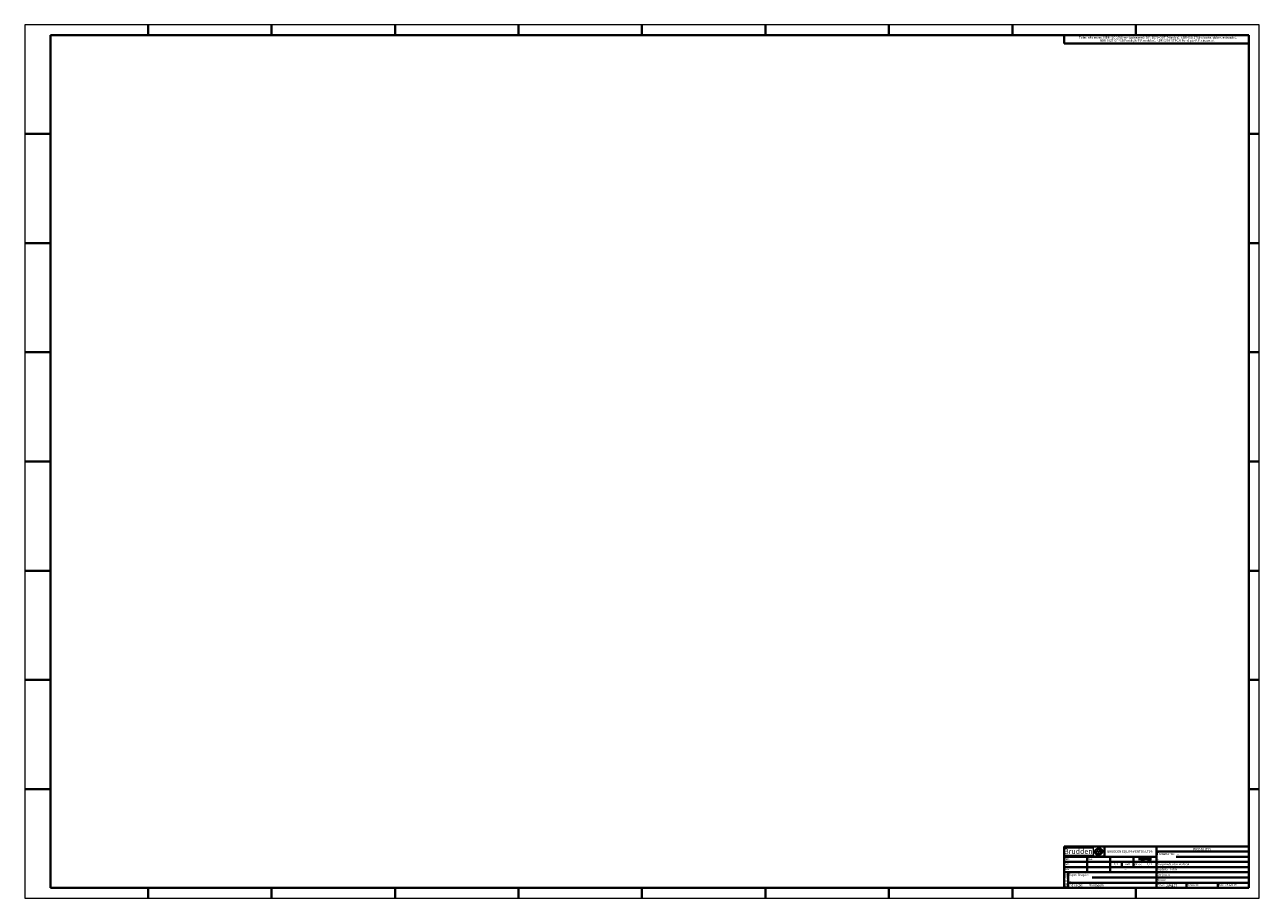
# Paper-space layout 'Folha2' of a CAD drawing. Units: millimetres. Extents: x -1187 to 3416, y 0 to 6804.
# Drawn here: x 0 to 1189, y 0 to 841 of the extents above; entities that cross this region are included whole.
import ezdxf

# ---------------------------------------------------------------- set-up
doc = ezdxf.new("R2010")
doc.units = ezdxf.units.MM
doc.layers.add('MARGEM', color=7, linetype='Continuous', lineweight=40)
doc.styles.add('SLDTEXTSTYLE0', font='ROMANS', dxfattribs={"width": 0.9})
doc.styles.add('SLDTEXTSTYLE1', font='TXT', dxfattribs={"width": 0.638186})
doc.styles.add('SLDTEXTSTYLE2', font='ROMANS', dxfattribs={"width": 0.97})
doc.styles.add('SLDTEXTSTYLE3', font='ROMANS', dxfattribs={"width": 1.010417})
doc.styles.add('SLDTEXTSTYLE5', font='ROMANS', dxfattribs={"width": 0.8})
doc.styles.add('SLDTEXTSTYLE6', font='ROMANS', dxfattribs={"width": 1.023207})

# ---------------------------------------------------------------- blocks, each defined once
blk = doc.blocks.new('SW_NOTE_1')
at = {"layer": 'MARGEM', "color": 0, "attachment_point": 2, "style": 'SLDTEXTSTYLE0'}
for s, insert, char_height in [('Toler. não espec. NBR-ISO 2768-mH(usinagem), DIN 8570-OUT.74(solda), NBR-ISO 2768-c(corte, dobra, extrusão),', (90.3, 2.7), 2.1167), ('NBR 6927-GTFE3(Fundição F.F.nodular), NBR 6598-GTFC3( Fundição F.F. cinzento).', (90, -0.1), 2.117)]:
    blk.add_mtext(s, dxfattribs=dict(at, insert=insert, char_height=char_height))

psp = doc.layouts.new('Folha2')

# ---------------------------------------------------------------- linework, layer by layer
at = {"layer": 'MARGEM', "color": 7, "lineweight": 0}
for p, q in [((1189, 841), (0, 841)), ((0, 841), (0, 0)), ((1189, 0), (1189, 841)), ((1002.11, 49.58), (1039.48, 49.58)), ((1002.11, 48.7), (1029.11, 48.7)), ((1029.11, 48.7), (1029.11, 41.34)), ((1039.48, 49.58), (1039.48, 40.49)), ((1029.11, 41.34), (1002.11, 41.34)), ((1039.48, 40.49), (1002.11, 40.49)), ((1077.76, 39.18), (1073.23, 38.38)), ((1073.23, 38.38), (1073.23, 36.88)), ((1077.76, 36.08), (1073.23, 36.88)), ((1077.76, 39.18), (1077.76, 36.08)), ((0, 0), (1189, 0))]:
    psp.add_line(p, q, dxfattribs=at)
at = {"layer": 'MARGEM'}
for p, q in [((118.9, 831), (118.9, 841)), ((237.8, 831), (237.8, 841)), ((356.7, 831), (356.7, 841)), ((475.6, 831), (475.6, 841)), ((594.5, 841), (594.5, 831)), ((713.4, 831), (713.4, 841)), ((832.3, 831), (832.3, 841)), ((951.2, 831), (951.2, 841)), ((25, 831), (1179, 831)), ((25, 831), (25, 10)), ((1001, 823), (1001, 831)), ((1179, 823), (1001, 823)), ((1179, 831), (1179, 10)), ((25, 735.88), (0, 735.88)), ((1189, 735.88), (1179, 735.88)), ((25, 630.75), (0, 630.75)), ((1189, 630.75), (1179, 630.75)), ((25, 525.62), (0, 525.62)), ((1189, 525.62), (1179, 525.62)), ((0, 420.5), (25, 420.5)), ((1189, 420.5), (1179, 420.5)), ((25, 315.37), (0, 315.37)), ((1189, 315.37), (1179, 315.37)), ((25, 210.25), (0, 210.25)), ((1189, 210.25), (1179, 210.25)), ((25, 105.12), (0, 105.12)), ((1189, 105.12), (1179, 105.12)), ((1179, 50), (1001, 50)), ((1001, 50), (1001, 10)), ((1039.93, 50), (1039.93, 40)), ((1090, 50), (1090, 10)), ((1090, 40), (1001, 40)), ((1023.25, 35), (1023.25, 40)), ((1045.5, 40), (1045.5, 35)), ((1067.75, 35), (1067.75, 40)), ((1072.66, 37.63), (1085.02, 37.63)), ((1082.98, 35.38), (1082.98, 39.61)), ((1179, 45), (1090, 45)), ((1179, 40), (1109, 40)), ((1045.5, 35), (1001, 35)), ((1045.5, 30), (1001, 30)), ((1045.5, 25), (1001, 25)), ((1005, 25), (1005, 10)), ((1023.25, 30), (1023.25, 35)), ((1023.25, 25), (1023.25, 30)), ((1045.5, 35), (1045.5, 30)), ((1045.5, 35), (1067.75, 35)), ((1090, 30), (1045.5, 30)), ((1045.5, 25), (1045.5, 30)), ((1045.5, 25), (1090, 25)), ((1056.62, 35), (1056.62, 30)), ((1090, 35), (1067.75, 35)), ((1067.75, 30), (1067.75, 35)), ((1179, 35), (1090, 35)), ((1179, 30), (1090, 30)), ((1179, 25), (1090, 25)), ((1090, 15), (1005, 15)), ((1090, 20), (1028, 20)), ((1179, 20), (1090, 20)), ((1179, 15), (1090, 15)), ((1119, 15), (1119, 10)), ((1149, 15), (1149, 10)), ((25, 10), (1179, 10)), ((118.9, 0), (118.9, 10)), ((237.8, 0), (237.8, 10)), ((356.7, 0), (356.7, 10)), ((475.6, 0), (475.6, 10)), ((594.5, 0), (594.5, 10)), ((713.4, 0), (713.4, 10)), ((832.3, 0), (832.3, 10)), ((951.2, 0), (951.2, 10)), ((1070.1, 0), (1070.1, 10))]:
    psp.add_line(p, q, dxfattribs=at)
at = {"layer": 'MARGEM', "color": 7, "linetype": 'Continuous', "lineweight": 40}
psp.add_line((1070.1, 831), (1070.1, 841), dxfattribs=at)
at = {"layer": 'MARGEM', "color": 7, "lineweight": 0}
for radius in [1.54, 0.75]:
    psp.add_circle((1082.98, 37.63), radius, dxfattribs=at)
at = {"layer": 'MARGEM', "color": 3, "lineweight": 0}
for points, knots in [([(1034.59, 48.47), (1034.72, 48.46), (1034.98, 48.46), (1035.35, 48.4), (1035.71, 48.32), (1036.05, 48.2), (1036.37, 48.05), (1036.67, 47.88), (1036.95, 47.68), (1037.2, 47.45), (1037.42, 47.2), (1037.61, 46.93), (1037.78, 46.65), (1037.91, 46.34), (1038.01, 46.02), (1038.07, 45.69), (1038.09, 45.34), (1038.08, 44.99), (1038.02, 44.63), (1037.93, 44.29), (1037.8, 43.95), (1037.64, 43.63), (1037.45, 43.33), (1037.23, 43.04), (1036.98, 42.77), (1036.71, 42.53), (1036.41, 42.3), (1036.1, 42.1), (1035.76, 41.93), (1035.41, 41.78), (1035.05, 41.66), (1034.68, 41.58), (1034.29, 41.52), (1033.9, 41.51), (1033.51, 41.52), (1033.14, 41.58), (1032.78, 41.66), (1032.44, 41.78), (1032.12, 41.93), (1031.82, 42.1), (1031.54, 42.3), (1031.29, 42.53), (1031.07, 42.77), (1030.88, 43.04), (1030.71, 43.33), (1030.58, 43.64), (1030.48, 43.96), (1030.42, 44.29), (1030.4, 44.64), (1030.41, 44.99), (1030.47, 45.34), (1030.56, 45.69), (1030.69, 46.02), (1030.85, 46.34), (1031.04, 46.65), (1031.26, 46.93), (1031.51, 47.2), (1031.78, 47.45), (1032.08, 47.68), (1032.39, 47.88), (1032.73, 48.05), (1033.08, 48.2), (1033.44, 48.31), (1033.82, 48.4), (1034.07, 48.43), (1034.2, 48.45)], [0, 0, 0, 0, 0.0172072, 0.0339266, 0.0502065, 0.0661091, 0.0816814, 0.0969762, 0.1120342, 0.1268994, 0.1416259, 0.1562674, 0.1708774, 0.1855306, 0.2003056, 0.2152909, 0.2305898, 0.2463008, 0.2621911, 0.2779921, 0.2937751, 0.3095996, 0.3255063, 0.3415226, 0.3576638, 0.3739244, 0.3903159, 0.4068319, 0.4234694, 0.4402246, 0.4571072, 0.4741279, 0.4913105, 0.5086748, 0.5258948, 0.5426141, 0.5588982, 0.5747968, 0.5903807, 0.6056681, 0.6207262, 0.635585, 0.6503144, 0.6649558, 0.67957, 0.6942199, 0.7089974, 0.7239811, 0.73928, 0.7549958, 0.7708799, 0.7866821, 0.802462, 0.8182904, 0.8341925, 0.8502088, 0.8663471, 0.8826172, 0.8990019, 0.9155215, 0.9321552, 0.9489183, 0.9657968, 0.9828217, 1, 1, 1, 1]), ([(1034.55, 48.05), (1034.66, 48.05), (1034.88, 48.04), (1035.2, 47.99), (1035.51, 47.92), (1035.8, 47.81), (1036.08, 47.68), (1036.33, 47.53), (1036.57, 47.35), (1036.79, 47.16), (1036.98, 46.94), (1037.14, 46.7), (1037.28, 46.45), (1037.4, 46.18), (1037.48, 45.9), (1037.53, 45.6), (1037.55, 45.3), (1037.54, 44.99), (1037.49, 44.68), (1037.41, 44.37), (1037.3, 44.08), (1037.16, 43.8), (1036.99, 43.53), (1036.8, 43.28), (1036.59, 43.04), (1036.35, 42.82), (1036.1, 42.63), (1035.83, 42.45), (1035.54, 42.29), (1035.24, 42.16), (1034.93, 42.06), (1034.61, 41.99), (1034.28, 41.94), (1033.94, 41.92), (1033.61, 41.94), (1033.29, 41.99), (1032.98, 42.06), (1032.69, 42.16), (1032.41, 42.29), (1032.16, 42.45), (1031.92, 42.62), (1031.7, 42.82), (1031.51, 43.04), (1031.35, 43.28), (1031.21, 43.53), (1031.09, 43.8), (1031.01, 44.08), (1030.96, 44.38), (1030.94, 44.68), (1030.95, 44.99), (1031, 45.3), (1031.08, 45.61), (1031.19, 45.9), (1031.33, 46.18), (1031.5, 46.45), (1031.69, 46.7), (1031.9, 46.94), (1032.14, 47.15), (1032.39, 47.35), (1032.66, 47.53), (1032.95, 47.68), (1033.25, 47.81), (1033.56, 47.92), (1033.88, 47.99), (1034.21, 48.04), (1034.44, 48.05), (1034.55, 48.05)], [0, 0, 0, 0, 0.0167226, 0.0329734, 0.048805, 0.0642936, 0.0794764, 0.0944199, 0.1091583, 0.1237494, 0.1382416, 0.1526796, 0.167127, 0.1816474, 0.1963168, 0.2112119, 0.2264378, 0.2420796, 0.2578913, 0.2736065, 0.2892837, 0.3049769, 0.320721, 0.3365435, 0.3524526, 0.3684572, 0.3845529, 0.4007342, 0.4170081, 0.4333659, 0.4498284, 0.4663941, 0.483102, 0.4999832, 0.5167202, 0.5329662, 0.5488072, 0.5642866, 0.5794825, 0.5944178, 0.6091639, 0.6237444, 0.6382461, 0.6526813, 0.667131, 0.6816478, 0.6963199, 0.711218, 0.7264439, 0.7420864, 0.7578958, 0.773611, 0.7892804, 0.8049778, 0.8207194, 0.8365448, 0.8524507, 0.8684623, 0.8845466, 0.900732, 0.9170016, 0.9333727, 0.9498214, 0.9663966, 0.9831044, 1, 1, 1, 1]), ([(1033.97, 45.01), (1033.97, 45.01), (1033.82, 45.1), (1033.72, 45.16), (1033.59, 45.25), (1033.47, 45.33), (1033.36, 45.42), (1033.25, 45.52), (1033.16, 45.62), (1033.07, 45.72), (1032.99, 45.83), (1032.92, 45.94), (1032.87, 46.06), (1032.83, 46.18), (1032.81, 46.32), (1032.8, 46.45), (1032.82, 46.6), (1032.85, 46.75), (1032.9, 46.91), (1032.98, 47.06), (1033.07, 47.19), (1033.18, 47.3), (1033.3, 47.4), (1033.44, 47.48), (1033.58, 47.54), (1033.72, 47.58), (1033.87, 47.6), (1034.02, 47.6), (1034.17, 47.58), (1034.32, 47.54), (1034.45, 47.47), (1034.59, 47.37), (1034.69, 47.28), (1034.86, 47.03), (1034.69, 47.23), (1034.6, 47.3), (1034.49, 47.37), (1034.38, 47.41), (1034.27, 47.44), (1034.16, 47.45), (1034.05, 47.45), (1033.94, 47.43), (1033.84, 47.39), (1033.74, 47.34), (1033.64, 47.28), (1033.55, 47.21), (1033.46, 47.13), (1033.39, 47.04), (1033.32, 46.93), (1033.26, 46.83), (1033.22, 46.72), (1033.18, 46.62), (1033.16, 46.51), (1033.14, 46.39), (1033.14, 46.28), (1033.14, 46.16), (1033.16, 46.04), (1033.19, 45.92), (1033.24, 45.8), (1033.29, 45.68), (1033.37, 45.56), (1033.46, 45.44), (1033.56, 45.33), (1033.69, 45.21), (1033.79, 45.12), (1033.98, 45.01), (1033.97, 45.01)], [0, 0, 0, 0, 0.0170384, 0.0340159, 0.0508594, 0.0674781, 0.0838358, 0.0998615, 0.1155443, 0.1308908, 0.1459166, 0.1607057, 0.1753806, 0.1901065, 0.2050741, 0.2205491, 0.2368133, 0.2541585, 0.2736492, 0.2924666, 0.3107871, 0.3287595, 0.3464398, 0.3639383, 0.3812546, 0.3984434, 0.4154747, 0.4324459, 0.4493948, 0.466491, 0.4838874, 0.5018393, 0.5206511, 0.5406665, 0.5571946, 0.5724179, 0.5866036, 0.5999883, 0.6128483, 0.6253711, 0.6377573, 0.650118, 0.6626322, 0.6753002, 0.6882074, 0.7013305, 0.714723, 0.7283173, 0.7421249, 0.7561162, 0.7686472, 0.781306, 0.79412, 0.80708, 0.8202584, 0.8336501, 0.8473531, 0.8613998, 0.875914, 0.8909779, 0.9067206, 0.9232481, 0.940704, 0.959223, 0.9789287, 1, 1, 1, 1]), ([(1033.89, 44.83), (1033.89, 44.83), (1033.78, 44.91), (1033.57, 45.05), (1034.18, 44.65), (1033.52, 45.08), (1033.33, 45.2), (1033.21, 45.26), (1033.1, 45.31), (1032.98, 45.36), (1032.87, 45.39), (1032.75, 45.42), (1032.64, 45.43), (1032.52, 45.44), (1032.4, 45.43), (1032.29, 45.4), (1032.17, 45.36), (1032.05, 45.31), (1031.94, 45.23), (1031.83, 45.14), (1031.75, 45.04), (1031.69, 44.93), (1031.65, 44.82), (1031.62, 44.7), (1031.62, 44.58), (1031.63, 44.46), (1031.66, 44.34), (1031.71, 44.22), (1031.78, 44.11), (1031.87, 44.01), (1031.97, 43.93), (1032.11, 43.85), (1032.22, 43.79), (1032.49, 43.72), (1032.24, 43.8), (1032.14, 43.86), (1032.04, 43.93), (1031.95, 44.01), (1031.89, 44.09), (1031.84, 44.18), (1031.81, 44.28), (1031.79, 44.37), (1031.79, 44.46), (1031.81, 44.56), (1031.84, 44.65), (1031.89, 44.74), (1031.94, 44.82), (1032.01, 44.9), (1032.1, 44.97), (1032.18, 45.03), (1032.26, 45.08), (1032.34, 45.11), (1032.43, 45.14), (1032.52, 45.17), (1032.61, 45.19), (1032.71, 45.2), (1032.82, 45.2), (1032.92, 45.2), (1033.04, 45.19), (1033.15, 45.17), (1033.27, 45.13), (1033.39, 45.09), (1033.51, 45.04), (1033.64, 44.98), (1033.74, 44.92), (1033.89, 44.83), (1033.89, 44.83)], [0, 0, 0, 0, 0.0168854, 0.0336285, 0.0655273, 0.1303171, 0.146369, 0.1620751, 0.1774335, 0.1924204, 0.2070746, 0.2214426, 0.2355961, 0.2496514, 0.2638083, 0.2782279, 0.2931645, 0.3088375, 0.326228, 0.3426495, 0.3583603, 0.37355, 0.3884256, 0.4031248, 0.4177793, 0.4324891, 0.4473232, 0.4624624, 0.4779891, 0.494088, 0.5108779, 0.5286388, 0.5475476, 0.5679015, 0.5864455, 0.6031662, 0.6183861, 0.6322914, 0.6452147, 0.6573656, 0.6690497, 0.6804489, 0.6918336, 0.7033093, 0.715023, 0.7270366, 0.7394394, 0.7522842, 0.7655877, 0.7793909, 0.7897833, 0.8004848, 0.8115032, 0.8228914, 0.834619, 0.8467616, 0.8593364, 0.8723901, 0.8859409, 0.9000766, 0.9148244, 0.9302674, 0.9464215, 0.9633962, 0.9812199, 1, 1, 1, 1]), ([(1034.25, 44.72), (1034.25, 44.72), (1034.26, 44.54), (1034.26, 44.4), (1034.26, 44.24), (1034.26, 44.08), (1034.25, 43.93), (1034.24, 43.78), (1034.22, 43.63), (1034.19, 43.49), (1034.15, 43.36), (1034.1, 43.23), (1034.04, 43.11), (1033.96, 42.99), (1033.88, 42.89), (1033.78, 42.79), (1033.66, 42.7), (1033.53, 42.63), (1033.39, 42.56), (1033.24, 42.52), (1033.09, 42.51), (1032.94, 42.52), (1032.8, 42.55), (1032.67, 42.61), (1032.55, 42.68), (1032.44, 42.77), (1032.35, 42.88), (1032.27, 43), (1032.21, 43.14), (1032.17, 43.29), (1032.15, 43.45), (1032.16, 43.63), (1032.17, 43.78), (1032.27, 44.09), (1032.2, 43.81), (1032.19, 43.68), (1032.2, 43.54), (1032.22, 43.41), (1032.26, 43.29), (1032.31, 43.19), (1032.37, 43.1), (1032.45, 43.02), (1032.53, 42.96), (1032.62, 42.91), (1032.72, 42.87), (1032.83, 42.85), (1032.94, 42.84), (1033.06, 42.85), (1033.17, 42.87), (1033.28, 42.9), (1033.38, 42.94), (1033.48, 42.98), (1033.57, 43.04), (1033.66, 43.11), (1033.75, 43.19), (1033.83, 43.27), (1033.91, 43.37), (1033.98, 43.48), (1034.04, 43.6), (1034.1, 43.73), (1034.15, 43.87), (1034.19, 44.02), (1034.22, 44.18), (1034.24, 44.36), (1034.25, 44.5), (1034.25, 44.73), (1034.25, 44.72)], [0, 0, 0, 0, 0.0182246, 0.0362846, 0.0541085, 0.0716438, 0.0888275, 0.1056379, 0.1220527, 0.138064, 0.1536822, 0.1690086, 0.1841011, 0.1991083, 0.2141923, 0.2295545, 0.2454289, 0.2620845, 0.2804935, 0.2978723, 0.3145085, 0.3306012, 0.3463904, 0.3620052, 0.3776115, 0.393308, 0.4092592, 0.4255101, 0.4422316, 0.4595443, 0.477653, 0.4967327, 0.5170212, 0.5387297, 0.5573114, 0.5742845, 0.589823, 0.6041945, 0.6175956, 0.6302821, 0.642465, 0.6543558, 0.6660844, 0.677846, 0.6897224, 0.701843, 0.7142122, 0.7269312, 0.7399941, 0.7534776, 0.7649586, 0.7767584, 0.7889102, 0.8014233, 0.81434, 0.8277139, 0.8415792, 0.8560011, 0.8710502, 0.886776, 0.903266, 0.9205778, 0.9388323, 0.9580897, 0.9784575, 1, 1, 1, 1]), ([(1033.88, 44.84), (1033.88, 44.84), (1033.87, 44.77), (1033.87, 44.71), (1033.87, 44.65), (1033.88, 44.6), (1033.9, 44.55), (1033.92, 44.51), (1033.94, 44.48), (1033.97, 44.46), (1034.01, 44.44), (1034.04, 44.44), (1034.08, 44.46), (1034.12, 44.48), (1034.15, 44.52), (1034.19, 44.58), (1034.21, 44.63), (1034.27, 44.76), (1034.21, 44.67), (1034.18, 44.64), (1034.15, 44.61), (1034.12, 44.59), (1034.09, 44.57), (1034.06, 44.56), (1034.03, 44.56), (1034.01, 44.56), (1033.99, 44.57), (1033.97, 44.59), (1033.95, 44.62), (1033.93, 44.65), (1033.92, 44.69), (1033.9, 44.74), (1033.89, 44.78), (1033.89, 44.84), (1033.88, 44.84)], [0, 0, 0, 0, 0.0470923, 0.0909059, 0.1314156, 0.1687348, 0.2025851, 0.233215, 0.2607076, 0.285691, 0.3088154, 0.332074, 0.3573687, 0.3868003, 0.4222024, 0.4649509, 0.5161893, 0.5770114, 0.6160085, 0.650607, 0.6808209, 0.7069849, 0.7295077, 0.7489803, 0.7663448, 0.782545, 0.7994223, 0.8180169, 0.8392413, 0.8635596, 0.8917924, 0.9237534, 0.9598751, 1, 1, 1, 1]), ([(1034.31, 45.26), (1034.32, 45.26), (1034.26, 45.31), (1034.23, 45.34), (1034.18, 45.37), (1034.13, 45.39), (1034.08, 45.4), (1034.04, 45.4), (1034, 45.39), (1033.96, 45.38), (1033.93, 45.36), (1033.9, 45.33), (1033.89, 45.29), (1033.88, 45.25), (1033.88, 45.2), (1033.9, 45.14), (1033.93, 45.09), (1033.98, 44.97), (1033.96, 45.07), (1033.96, 45.11), (1033.96, 45.15), (1033.96, 45.19), (1033.97, 45.23), (1033.98, 45.25), (1033.99, 45.28), (1034.01, 45.3), (1034.04, 45.31), (1034.07, 45.32), (1034.1, 45.32), (1034.13, 45.32), (1034.17, 45.31), (1034.22, 45.3), (1034.26, 45.29), (1034.31, 45.26), (1034.31, 45.26)], [0, 0, 0, 0, 0.0436567, 0.0844077, 0.1225704, 0.1581602, 0.1915631, 0.2225945, 0.2516247, 0.2788312, 0.3051914, 0.3314482, 0.3590905, 0.3894877, 0.424547, 0.4654569, 0.5137302, 0.5703531, 0.6083476, 0.642341, 0.6725418, 0.6994253, 0.7230298, 0.7441524, 0.763472, 0.7821914, 0.8008983, 0.8209925, 0.8430279, 0.8678893, 0.8956911, 0.9268959, 0.9615542, 1, 1, 1, 1]), ([(1034.35, 44.81), (1034.36, 44.81), (1034.38, 44.83), (1034.41, 44.85), (1034.44, 44.88), (1034.46, 44.9), (1034.48, 44.93), (1034.5, 44.95), (1034.52, 44.98), (1034.54, 45), (1034.55, 45.03), (1034.56, 45.06), (1034.57, 45.08), (1034.58, 45.11), (1034.58, 45.13), (1034.59, 45.15), (1034.58, 45.17), (1034.58, 45.19), (1034.57, 45.21), (1034.56, 45.23), (1034.55, 45.24), (1034.53, 45.25), (1034.51, 45.26), (1034.49, 45.26), (1034.47, 45.27), (1034.45, 45.27), (1034.43, 45.26), (1034.4, 45.26), (1034.37, 45.25), (1034.35, 45.24), (1034.32, 45.23), (1034.29, 45.22), (1034.26, 45.2), (1034.23, 45.18), (1034.2, 45.16), (1034.17, 45.13), (1034.15, 45.11), (1034.12, 45.09), (1034.1, 45.06), (1034.08, 45.03), (1034.06, 45.01), (1034.05, 44.98), (1034.03, 44.96), (1034.02, 44.93), (1034.01, 44.9), (1034, 44.88), (1034, 44.86), (1034, 44.83), (1034, 44.81), (1034, 44.79), (1034.01, 44.77), (1034.02, 44.76), (1034.04, 44.74), (1034.05, 44.73), (1034.07, 44.73), (1034.09, 44.72), (1034.11, 44.72), (1034.13, 44.72), (1034.16, 44.72), (1034.18, 44.73), (1034.21, 44.73), (1034.24, 44.74), (1034.27, 44.76), (1034.3, 44.77), (1034.33, 44.79), (1034.34, 44.8), (1034.35, 44.81)], [0, 0, 0, 0, 0.0207236, 0.0412198, 0.0614523, 0.0813576, 0.1008423, 0.119855, 0.1383621, 0.1561072, 0.1731612, 0.189455, 0.205, 0.2197792, 0.233626, 0.2466981, 0.2590268, 0.270852, 0.2820216, 0.2926863, 0.3031661, 0.3137234, 0.324754, 0.3363253, 0.3486446, 0.3617555, 0.3758753, 0.3908492, 0.4067928, 0.4236232, 0.4414604, 0.4600605, 0.4796169, 0.4998757, 0.5207313, 0.5412275, 0.5615005, 0.5813673, 0.6009244, 0.6198597, 0.6382318, 0.6560594, 0.6731657, 0.6894868, 0.7050318, 0.7197967, 0.7336526, 0.7467221, 0.7590462, 0.7709102, 0.7820132, 0.792709, 0.8031098, 0.8137586, 0.8246375, 0.8362622, 0.8485814, 0.8618025, 0.8758127, 0.8907866, 0.9067302, 0.9236126, 0.9413487, 0.9600471, 0.9796035, 1, 1, 1, 1]), ([(1034.3, 45.26), (1034.3, 45.26), (1034.46, 45.33), (1034.57, 45.37), (1034.71, 45.44), (1034.84, 45.5), (1034.97, 45.56), (1035.09, 45.63), (1035.21, 45.7), (1035.32, 45.78), (1035.43, 45.86), (1035.53, 45.95), (1035.62, 46.04), (1035.7, 46.14), (1035.78, 46.25), (1035.84, 46.36), (1035.89, 46.48), (1035.93, 46.61), (1035.95, 46.75), (1035.95, 46.88), (1035.93, 47), (1035.89, 47.11), (1035.84, 47.21), (1035.76, 47.29), (1035.68, 47.36), (1035.57, 47.41), (1035.46, 47.44), (1035.34, 47.45), (1035.21, 47.44), (1035.08, 47.42), (1034.94, 47.37), (1034.79, 47.3), (1034.67, 47.23), (1034.43, 47.03), (1034.65, 47.2), (1034.77, 47.26), (1034.89, 47.31), (1035.01, 47.34), (1035.12, 47.35), (1035.22, 47.35), (1035.31, 47.33), (1035.39, 47.29), (1035.46, 47.24), (1035.52, 47.18), (1035.56, 47.1), (1035.6, 47.02), (1035.62, 46.93), (1035.63, 46.83), (1035.63, 46.72), (1035.62, 46.62), (1035.6, 46.52), (1035.57, 46.43), (1035.53, 46.35), (1035.49, 46.26), (1035.44, 46.17), (1035.38, 46.08), (1035.31, 45.99), (1035.24, 45.9), (1035.15, 45.81), (1035.06, 45.72), (1034.95, 45.64), (1034.84, 45.55), (1034.72, 45.48), (1034.58, 45.4), (1034.47, 45.34), (1034.29, 45.26), (1034.3, 45.26)], [0, 0, 0, 0, 0.018637, 0.0372341, 0.0556927, 0.0739847, 0.0920137, 0.109794, 0.1272602, 0.144426, 0.1612285, 0.1777523, 0.1940217, 0.2101504, 0.2261654, 0.2422896, 0.2586367, 0.2754599, 0.2935096, 0.3100229, 0.3252927, 0.3396688, 0.3534714, 0.36702, 0.3806126, 0.3945109, 0.4089692, 0.4241604, 0.4402782, 0.4574693, 0.4759261, 0.4957821, 0.5171916, 0.5403002, 0.5609609, 0.5795034, 0.5961059, 0.6110214, 0.6244554, 0.63675, 0.6481678, 0.6590469, 0.6696639, 0.6803068, 0.6912089, 0.7025649, 0.7145215, 0.7271573, 0.7405686, 0.754797, 0.7657604, 0.7771837, 0.7891119, 0.8015278, 0.8145165, 0.8280197, 0.842127, 0.8568104, 0.8721633, 0.8881472, 0.904835, 0.9222366, 0.9404337, 0.9594205, 0.9792677, 1, 1, 1, 1]), ([(1034.52, 44.74), (1034.52, 44.73), (1034.49, 44.56), (1034.47, 44.44), (1034.44, 44.28), (1034.42, 44.14), (1034.41, 43.99), (1034.4, 43.85), (1034.39, 43.71), (1034.4, 43.57), (1034.41, 43.44), (1034.43, 43.31), (1034.46, 43.19), (1034.49, 43.08), (1034.54, 42.97), (1034.61, 42.87), (1034.68, 42.78), (1034.77, 42.7), (1034.87, 42.63), (1034.98, 42.58), (1035.1, 42.56), (1035.21, 42.56), (1035.32, 42.58), (1035.43, 42.62), (1035.54, 42.68), (1035.63, 42.76), (1035.72, 42.86), (1035.8, 42.97), (1035.86, 43.09), (1035.91, 43.23), (1035.95, 43.38), (1035.97, 43.55), (1035.98, 43.69), (1035.95, 43.99), (1035.96, 43.72), (1035.95, 43.6), (1035.93, 43.46), (1035.89, 43.34), (1035.85, 43.23), (1035.8, 43.14), (1035.74, 43.06), (1035.67, 42.99), (1035.6, 42.94), (1035.52, 42.9), (1035.44, 42.87), (1035.35, 42.85), (1035.27, 42.85), (1035.18, 42.86), (1035.1, 42.89), (1035.02, 42.93), (1034.94, 42.97), (1034.88, 43.03), (1034.81, 43.09), (1034.75, 43.16), (1034.7, 43.24), (1034.65, 43.33), (1034.6, 43.43), (1034.56, 43.54), (1034.53, 43.65), (1034.5, 43.78), (1034.48, 43.92), (1034.47, 44.06), (1034.47, 44.22), (1034.48, 44.39), (1034.49, 44.53), (1034.52, 44.74), (1034.52, 44.74)], [0, 0, 0, 0, 0.0193752, 0.0386564, 0.0577268, 0.0765264, 0.0949401, 0.1129603, 0.1304878, 0.1475079, 0.1639643, 0.1799015, 0.195319, 0.2103478, 0.225034, 0.2395982, 0.2542346, 0.2692438, 0.2853995, 0.3004424, 0.3147669, 0.3288364, 0.3429369, 0.3573472, 0.3722514, 0.3877745, 0.4039905, 0.4209466, 0.4386907, 0.4572547, 0.4767021, 0.4970705, 0.5184892, 0.5410225, 0.5608425, 0.579105, 0.5959206, 0.6114677, 0.6258484, 0.6392358, 0.6517732, 0.663618, 0.6749386, 0.6858744, 0.6965791, 0.7072071, 0.71791, 0.7287956, 0.7399991, 0.7516145, 0.7617035, 0.7721924, 0.7831963, 0.7947255, 0.8069244, 0.8197754, 0.8333763, 0.8477772, 0.8630743, 0.8792956, 0.896516, 0.9147984, 0.9342334, 0.9548631, 0.9767659, 1, 1, 1, 1]), ([(1034.49, 45.14), (1034.49, 45.14), (1034.64, 45.25), (1034.75, 45.32), (1034.89, 45.41), (1035.02, 45.49), (1035.15, 45.56), (1035.28, 45.63), (1035.41, 45.68), (1035.53, 45.72), (1035.66, 45.75), (1035.78, 45.77), (1035.91, 45.77), (1036.03, 45.76), (1036.15, 45.73), (1036.26, 45.69), (1036.37, 45.62), (1036.49, 45.54), (1036.59, 45.43), (1036.68, 45.31), (1036.74, 45.18), (1036.78, 45.04), (1036.8, 44.89), (1036.81, 44.74), (1036.79, 44.59), (1036.75, 44.44), (1036.69, 44.3), (1036.62, 44.16), (1036.53, 44.03), (1036.41, 43.91), (1036.29, 43.81), (1036.13, 43.72), (1036.01, 43.66), (1035.71, 43.58), (1035.98, 43.67), (1036.08, 43.73), (1036.21, 43.82), (1036.31, 43.91), (1036.39, 44.01), (1036.46, 44.11), (1036.52, 44.22), (1036.55, 44.33), (1036.58, 44.45), (1036.58, 44.56), (1036.58, 44.68), (1036.56, 44.79), (1036.53, 44.9), (1036.48, 45.01), (1036.42, 45.11), (1036.36, 45.2), (1036.29, 45.27), (1036.21, 45.34), (1036.13, 45.39), (1036.04, 45.44), (1035.94, 45.48), (1035.84, 45.51), (1035.73, 45.53), (1035.61, 45.54), (1035.49, 45.54), (1035.36, 45.53), (1035.23, 45.5), (1035.09, 45.46), (1034.95, 45.4), (1034.79, 45.33), (1034.66, 45.26), (1034.48, 45.13), (1034.49, 45.14)], [0, 0, 0, 0, 0.0187939, 0.0372649, 0.0552865, 0.0728528, 0.0898488, 0.1062833, 0.1221047, 0.1373574, 0.15202, 0.1662185, 0.1800472, 0.1936999, 0.2073797, 0.2213795, 0.2359777, 0.2515125, 0.2690028, 0.2859857, 0.3027379, 0.3194323, 0.336207, 0.3531559, 0.3703033, 0.3876587, 0.4052154, 0.4230071, 0.4410229, 0.4593309, 0.4780121, 0.4971892, 0.5170652, 0.5378365, 0.5564597, 0.5738108, 0.5900745, 0.6054565, 0.6201221, 0.6342418, 0.6479706, 0.6614, 0.6746628, 0.6877886, 0.7008548, 0.7138739, 0.7269199, 0.7399794, 0.7530975, 0.7663018, 0.7773474, 0.788519, 0.7998724, 0.811446, 0.8233058, 0.8355318, 0.8482126, 0.8614309, 0.8753119, 0.8899467, 0.9054562, 0.9219297, 0.9395314, 0.9583159, 0.9784511, 1, 1, 1, 1]), ([(1034.51, 44.72), (1034.51, 44.72), (1034.58, 44.75), (1034.63, 44.78), (1034.68, 44.82), (1034.72, 44.85), (1034.75, 44.9), (1034.78, 44.94), (1034.8, 44.98), (1034.81, 45.02), (1034.8, 45.06), (1034.79, 45.09), (1034.77, 45.12), (1034.74, 45.14), (1034.69, 45.16), (1034.63, 45.16), (1034.58, 45.16), (1034.45, 45.14), (1034.54, 45.13), (1034.58, 45.12), (1034.62, 45.1), (1034.65, 45.09), (1034.67, 45.07), (1034.69, 45.05), (1034.7, 45.02), (1034.7, 45), (1034.7, 44.97), (1034.69, 44.94), (1034.68, 44.91), (1034.66, 44.87), (1034.63, 44.84), (1034.59, 44.8), (1034.56, 44.77), (1034.51, 44.73), (1034.51, 44.72)], [0, 0, 0, 0, 0.0457141, 0.0893949, 0.1308857, 0.1701001, 0.2066954, 0.2404802, 0.2713886, 0.299305, 0.3246716, 0.3486773, 0.3729127, 0.3997551, 0.4314699, 0.4700769, 0.5171485, 0.5738828, 0.6088737, 0.6398657, 0.6669464, 0.6906647, 0.7113728, 0.7299349, 0.7472842, 0.7647442, 0.7833667, 0.8042481, 0.8278977, 0.8549544, 0.8854661, 0.9197419, 0.9579628, 1, 1, 1, 1])]:
    psp.add_open_spline(points, degree=3, knots=knots, dxfattribs=at)
psp.add_open_spline([(1034.2, 48.45), (1034.33, 48.45), (1034.46, 48.46), (1034.59, 48.47)], degree=3, dxfattribs=at)

# ---------------------------------------------------------------- block references
at = {"layer": 'MARGEM', "color": 7}
psp.add_blockref('SW_NOTE_1', (1000.94, 827), dxfattribs=at)

# ---------------------------------------------------------------- texts
for s, insert, char_height, attachment_point, style in [('Brudden', (1014.68, 47.77), 5, 2, 'SLDTEXTSTYLE1'), ('Data.', (1001.25, 38.52), 1.587, 1, 'SLDTEXTSTYLE3'), ('Des.', (1023.2, 38.89), 2, 1, 'SLDTEXTSTYLE3'), ('BRUDDEN EQUIPAMENTOS LTDA', (1064.46, 46.03), 2.1, 2, 'SLDTEXTSTYLE1'), ('Data.', (1001.17, 28.7), 1.587, 1, 'SLDTEXTSTYLE3'), ('Data.', (1001.25, 33.66), 1.587, 1, 'SLDTEXTSTYLE3'), ('Especificação:', (1005.44, 23.7), 2.1167, 1, 'SLDTEXTSTYLE3'), ('Máquina:', (1090.48, 34.02), 2.117, 1, 'SLDTEXTSTYLE5'), ('Modelo:', (1090.48, 28.95), 2.117, 1, 'SLDTEXTSTYLE3'), ('Indicação:', (1005.44, 13.7), 2.117, 1, 'SLDTEXTSTYLE3'), ('Nome:', (1090.48, 18.89), 2.117, 1, 'SLDTEXTSTYLE3'), ('Peso:       kg', (1090.48, 14.05), 2.1167, 1, 'SLDTEXTSTYLE3'), ('RG:', (1149.97, 14.05), 2.117, 1, 'SLDTEXTSTYLE3')]:
    psp.add_mtext(s, dxfattribs=dict(at, insert=insert, char_height=char_height, attachment_point=attachment_point, style=style))
at = {"layer": 'MARGEM', "style": 'SLDTEXTSTYLE2'}
for s, insert, char_height, attachment_point in [('PRODUTO', (1125.1, 48.45), 2.646, 1), ('Tratamento:', (1090.48, 43.82), 2.1167, 1), ('--', (1090.48, 38.95), 2.117, 1), ('--', (1109.84, 43.83), 2.117, 1), ('1:1', (1050.78, 34.02), 2.117, 2), ('--', (1059.06, 28.95), 2.117, 1), ('mm', (1062.03, 34.02), 2.117, 2), ('folha:', (1067.97, 34.02), 2.117, 1), ('1', (1081.29, 34.07), 2.12, 2), ('/', (1082.95, 34.02), 2.12, 2), ('1', (1084.74, 34.07), 2.12, 2), ('Conjunto:', (1089.97, 23.73), 2.117, 1), ('Gluteo vertical', (1101.89, 34.02), 2.1167, 1), ('Edge', (1103.28, 28.95), 2.117, 1), ('--', (1005.44, 17.82), 2.117, 1), ('Montagem', (1024.59, 13.71), 2.117, 1), ('--', (1028.78, 23.71), 2.117, 1), ('264.157', (1099.3, 13.38), 2.117, 1), ('Revisão:', (1119.38, 14.05), 2.117, 1), ('0812778', (1155.98, 14.05), 2.117, 1)]:
    psp.add_mtext(s, dxfattribs=dict(at, insert=insert, char_height=char_height, attachment_point=attachment_point))
at = {"layer": 'MARGEM', "color": 7, "insert": (1002.12, 17.7), "char_height": 2.117, "attachment_point": 2, "rotation": 90, "style": 'SLDTEXTSTYLE6'}
psp.add_mtext('MATERIAL', dxfattribs=at)

doc.saveas('drawing.dxf')
